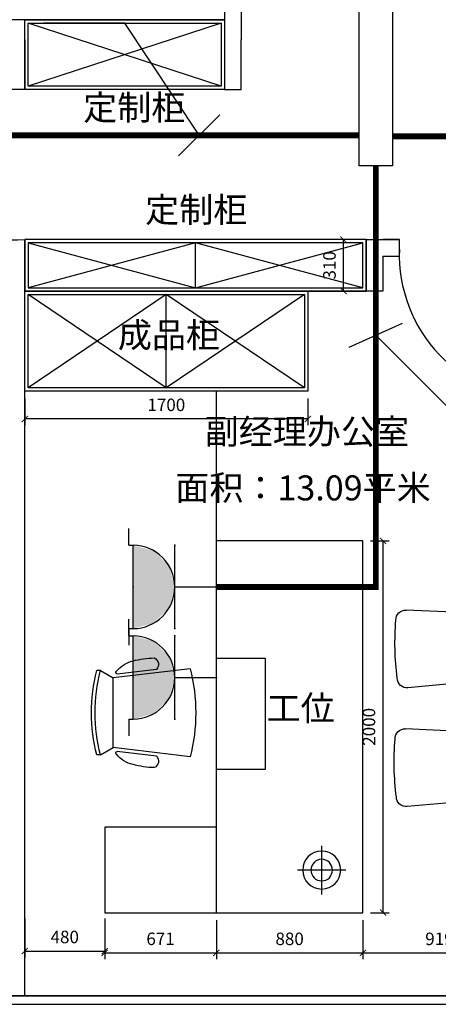
# Model space of a CAD drawing. Units: millimetres. Extents: x 416454 to 7708515, y -4179022 to -1100228.
# Drawn here: x 7554888 to 7557402, y -4167952 to -4162042 of the extents above; entities that cross this region are included whole.
import ezdxf

# ---------------------------------------------------------------- set-up
doc = ezdxf.new("R2010")
doc.units = ezdxf.units.MM
for name, color, linetype in [('A-护栏', 173, 'Continuous'), ('CABLETRAY', 4, 'Continuous'), ('CEIL-TEXT', 2, 'Continuous'), ('DIM-插座', 3, 'Continuous'), ('EQUIP-插座', 3, 'Continuous'), ('EQUIP-照明', 3, 'Continuous'), ('wall-THIN', 3, 'Continuous'), ('WIRE-插座', 5, 'Continuous'), ('标注', 146, 'Continuous')]:
    doc.layers.add(name, color=color, linetype=linetype)
doc.layers.add('意向品牌', color=7, linetype='Continuous', true_color=0xffffff)
doc.styles.add('M50', font='txt')
doc.styles.get("Standard").update_dxf_attribs({"font": 'txt', "bigfont": 'gbcbig.shx'})
doc.styles.add('宋体', font='txt')
doc.dimstyles.new('M50', dxfattribs={"dimscale": 75, "dimtxt": 1, "dimasz": 0.5, "dimexe": 0.5, "dimexo": 0.6, "dimgap": 0.5, "dimtad": 1, "dimdec": 0, "dimtxsty": 'M50', "dimblk": 'ARCHTICK', "dimcen": 1, "dimclrd": 1, "dimclre": 1, "dimclrt": 2, "dimadec": 0, "dimazin": 0, "dimtfac": 1, "dimtdec": 0, "dimtix": 1, "dimtmove": 0, "dimatfit": 3, "dimldrblk": 'DOTSMALL', "dimfxl": 0, "dimarcsym": 0})

# ---------------------------------------------------------------- blocks, each defined once
blk = doc.blocks.new('3432423')
at = {"layer": 'wall-THIN', "color": 4}
for p, q in [((1073858.9, 1158088.1), (1073779.2, 1158111.7)), ((1074160.8, 1158081.4), (1074241.4, 1158101.3)), ((1074571.8, 1158093), (1074492.2, 1158116.6)), ((1074873.7, 1158086.3), (1074954.4, 1158106.2)), ((1073798.4, 1158035), (1073767.6, 1157699)), ((1074218.8, 1158025.6), (1074234.5, 1157688.5)), ((1074511.4, 1158039.9), (1074480.6, 1157703.9)), ((1074931.8, 1158030.5), (1074947.4, 1157693.4)), ((1073131, 1157433.3), (1075362.1, 1157433.3)), ((1073131, 1155882.5), (1073131, 1157433.3)), ((1075362.1, 1157433.3), (1075362.1, 1156553.3)), ((1073386.8, 1157331.9), (1073386.8, 1157040)), ((1073240.8, 1157185.9), (1073532.8, 1157185.9)), ((1074659.2, 1156846.2), (1073990.2, 1156846.2)), ((1073990.2, 1156846.2), (1073990.2, 1156553.3)), ((1074659.2, 1156553.3), (1074659.2, 1156846.2)), ((1073131, 1156553.3), (1075362.1, 1156553.3)), ((1073644.1, 1156553.3), (1073644.1, 1155882.5)), ((1073990.2, 1156553.3), (1074659.2, 1156553.3)), ((1074066.7, 1156396.3), (1074121.7, 1155934.3)), ((1074594.7, 1156396.3), (1074539.7, 1155934.3)), ((1074070, 1156194.5), (1074098.3, 1155956.7)), ((1074591.4, 1156194.5), (1074563.1, 1155956.7)), ((1073644.1, 1155882.5), (1073131, 1155882.5)), ((1074077.7, 1155857.3), (1074121.7, 1155934.3)), ((1074121.7, 1155934.3), (1074539.7, 1155934.3)), ((1074583.7, 1155857.3), (1074539.7, 1155934.3)), ((1074077.7, 1155857.3), (1074077.7, 1155835.3)), ((1074583.7, 1155857.3), (1074583.7, 1155835.3))]:
    blk.add_line(p, q, dxfattribs=at)
for radius in [114, 65]:
    blk.add_circle((1073386.8, 1157185.9), radius, dxfattribs=at)
for centre, radius, start, end in [((1073983.2, 1156894.8), 1293.5, 78.01809, 99.41925), ((1074696.2, 1156899.7), 1293.5, 78.01809, 99.41925), ((1073789.5, 1158143.1), 33, 122.91067, 251.91338), ((1073973.2, 1156445.6), 1707, 80.15258, 97.28475), ((1074232.6, 1158133.1), 33, 285.52395, 54.52666), ((1074502.4, 1158148), 33, 122.91067, 251.91338), ((1074686.1, 1156450.5), 1707, 80.15258, 97.28475), ((1074945.5, 1158138.1), 33, 285.52395, 54.52666), ((1073857.6, 1158029.8), 59.4, 92.07155, 174.99088), ((1073994.5, 1157138.4), 961.2, 89.06835, 98.36217), ((1073982.8, 1157138.7), 961.2, 79.07516, 88.36898), ((1074159.5, 1158023), 59.4, 2.44646, 85.36578), ((1074570.5, 1158034.7), 59.4, 92.07155, 174.99088), ((1074707.5, 1157143.3), 961.2, 89.06835, 98.36217), ((1074695.8, 1157143.6), 961.2, 79.07516, 88.36898), ((1074872.4, 1158027.9), 59.4, 2.44646, 85.36578), ((1073826.8, 1157693.8), 59.4, 174.99088, 268.71867), ((1074175.1, 1157686), 59.4, 268.71867, 2.44646), ((1074539.8, 1157698.7), 59.4, 174.99088, 268.71867), ((1074888.1, 1157690.9), 59.4, 268.71867, 2.44646), ((1074037.4, 1159316.5), 1695.4, 262.82105, 274.61628), ((1074750.3, 1159321.4), 1695.4, 262.82105, 274.61628), ((1074330.7, 1155356.8), 1072.5, 75.74997, 104.25003), ((1074040.9, 1156162.5), 43.2, 47.57472, 155.60157), ((1074595.2, 1156198.9), 594, 181.78128, 194.24022), ((1074620.6, 1156162.5), 43.2, 24.39843, 132.42528), ((1074066.2, 1156198.9), 594, 345.75978, 358.21872), ((1074197.7, 1156094), 183, 193.02989, 230.55598), ((1074463.7, 1156094), 183, 309.44402, 346.97011), ((1074088.8, 1155959.4), 9.92, 222.35521, 344.21171), ((1074572.6, 1155959.4), 9.92, 195.78829, 317.64479), ((1074330.7, 1156810.7), 986.3, 255.13718, 284.86282), ((1074330.7, 1156788.7), 986.3, 255.13718, 284.86282)]:
    blk.add_arc(centre, radius, start, end, dxfattribs=at)
blk = doc.blocks.new('_ARCHTICK')
at = {"color": 0, "linetype": 'ByBlock', "const_width": 0.15}
blk.add_lwpolyline([(-0.5, -0.5), (0.5, 0.5)], dxfattribs=at)
blk = doc.blocks.new('*D105')
at = {"layer": 'CEIL-TEXT', "color": 1, "lineweight": -2, "ltscale": 3, "transparency": 16777216}
for p, q in [((7554918.4, -4164315.6), (7554918.4, -4164475.8)), ((7556618.4, -4164315.6), (7556618.4, -4164475.8)), ((7556618.4, -4164438.3), (7554918.4, -4164438.3))]:
    blk.add_line(p, q, dxfattribs=at)
at = {"layer": 'Defpoints', "color": 0, "ltscale": 3, "transparency": 16777216}
for p in [(7554918.4, -4164270.6), (7556618.4, -4164270.6), (7554918.4, -4164438.3)]:
    blk.add_point(p, dxfattribs=at)
at = {"layer": 'CEIL-TEXT', "color": 1, "lineweight": -2, "ltscale": 3, "transparency": 16777216, "xscale": 37.5, "yscale": 37.5, "zscale": 37.5, "rotation": 180}
blk.add_blockref('_ARCHTICK', (7554918.4, -4164438.3), dxfattribs=at)
at = {"layer": 'CEIL-TEXT', "color": 1, "lineweight": -2, "ltscale": 3, "transparency": 16777216, "xscale": 37.5, "yscale": 37.5, "zscale": 37.5}
blk.add_blockref('_ARCHTICK', (7556618.4, -4164438.3), dxfattribs=at)
at = {"layer": 'CEIL-TEXT', "color": 2, "lineweight": 25, "ltscale": 3, "transparency": 16777216, "insert": (7555768.4, -4164363.3), "char_height": 75, "attachment_point": 5, "style": 'M50'}
blk.add_mtext('1700', dxfattribs=at)
blk = doc.blocks.new('_DotSmall')
at = {"color": 0, "linetype": 'ByBlock', "const_width": 0.5}
blk.add_lwpolyline([(-0.0625, 0, 1), (0.0625, 0, 1)], format="xyb", close=True, dxfattribs=at)
blk = doc.blocks.new('*D106')
at = {"layer": 'CEIL-TEXT', "color": 1, "lineweight": -2, "ltscale": 3, "transparency": 16777216}
for p, q in [((7554918.4, -4167436.2), (7554918.4, -4167669.8)), ((7555398.3, -4167436.2), (7555398.3, -4167669.8)), ((7554918.4, -4167632.3), (7555398.3, -4167632.3))]:
    blk.add_line(p, q, dxfattribs=at)
at = {"layer": 'Defpoints', "color": 0, "ltscale": 3, "transparency": 16777216}
for p in [(7554918.4, -4167391.2), (7555398.3, -4167391.2), (7555398.3, -4167632.3)]:
    blk.add_point(p, dxfattribs=at)
at = {"layer": 'CEIL-TEXT', "color": 1, "lineweight": -2, "ltscale": 3, "transparency": 16777216, "xscale": 37.5, "yscale": 37.5, "zscale": 37.5, "rotation": 180}
blk.add_blockref('_ARCHTICK', (7554918.4, -4167632.3), dxfattribs=at)
at = {"layer": 'CEIL-TEXT', "color": 1, "lineweight": -2, "ltscale": 3, "transparency": 16777216, "xscale": 37.5, "yscale": 37.5, "zscale": 37.5}
blk.add_blockref('_ARCHTICK', (7555398.3, -4167632.3), dxfattribs=at)
at = {"layer": 'CEIL-TEXT', "color": 2, "lineweight": 25, "ltscale": 3, "transparency": 16777216, "insert": (7555158.3, -4167557.3), "char_height": 75, "attachment_point": 5, "style": 'M50'}
blk.add_mtext('480', dxfattribs=at)
blk = doc.blocks.new('*D107')
at = {"layer": 'CEIL-TEXT', "color": 1, "lineweight": -2, "ltscale": 3, "transparency": 16777216}
for p, q in [((7556069, -4167446.7), (7556069, -4167681)), ((7556949, -4167446.7), (7556949, -4167681)), ((7556069, -4167643.5), (7556949, -4167643.5))]:
    blk.add_line(p, q, dxfattribs=at)
at = {"layer": 'Defpoints', "color": 0, "ltscale": 3, "transparency": 16777216}
for p in [(7556069, -4167401.7), (7556949, -4167401.7), (7556949, -4167643.5)]:
    blk.add_point(p, dxfattribs=at)
at = {"layer": 'CEIL-TEXT', "color": 1, "lineweight": -2, "ltscale": 3, "transparency": 16777216, "xscale": 37.5, "yscale": 37.5, "zscale": 37.5, "rotation": 180}
blk.add_blockref('_ARCHTICK', (7556069, -4167643.5), dxfattribs=at)
at = {"layer": 'CEIL-TEXT', "color": 1, "lineweight": -2, "ltscale": 3, "transparency": 16777216, "xscale": 37.5, "yscale": 37.5, "zscale": 37.5}
blk.add_blockref('_ARCHTICK', (7556949, -4167643.5), dxfattribs=at)
at = {"layer": 'CEIL-TEXT', "color": 2, "lineweight": 25, "ltscale": 3, "transparency": 16777216, "insert": (7556509, -4167568.5), "char_height": 75, "attachment_point": 5, "style": 'M50'}
blk.add_mtext('880', dxfattribs=at)
blk = doc.blocks.new('*D108')
at = {"layer": 'CEIL-TEXT', "color": 1, "lineweight": -2, "ltscale": 3, "transparency": 16777216}
for p, q in [((7556949, -4167446.7), (7556949, -4167681)), ((7557868.4, -4167447.3), (7557868.4, -4167681)), ((7556949, -4167643.5), (7557868.4, -4167643.5))]:
    blk.add_line(p, q, dxfattribs=at)
at = {"layer": 'Defpoints', "color": 0, "ltscale": 3, "transparency": 16777216}
for p in [(7556949, -4167401.7), (7557868.4, -4167402.3), (7557868.4, -4167643.5)]:
    blk.add_point(p, dxfattribs=at)
at = {"layer": 'CEIL-TEXT', "color": 1, "lineweight": -2, "ltscale": 3, "transparency": 16777216, "xscale": 37.5, "yscale": 37.5, "zscale": 37.5, "rotation": 180}
blk.add_blockref('_ARCHTICK', (7556949, -4167643.5), dxfattribs=at)
at = {"layer": 'CEIL-TEXT', "color": 1, "lineweight": -2, "ltscale": 3, "transparency": 16777216, "xscale": 37.5, "yscale": 37.5, "zscale": 37.5}
blk.add_blockref('_ARCHTICK', (7557868.4, -4167643.5), dxfattribs=at)
at = {"layer": 'CEIL-TEXT', "color": 2, "lineweight": 25, "ltscale": 3, "transparency": 16777216, "insert": (7557408.7, -4167568.5), "char_height": 75, "attachment_point": 5, "style": 'M50'}
blk.add_mtext('919', dxfattribs=at)
blk = doc.blocks.new('*D96')
at = {"layer": 'CEIL-TEXT', "color": 1, "lineweight": -2, "ltscale": 3, "transparency": 16777216}
for p, q in [((7555398.3, -4167492.5), (7555398.3, -4167681)), ((7556069, -4167491.7), (7556069, -4167681)), ((7555398.3, -4167643.5), (7556069, -4167643.5))]:
    blk.add_line(p, q, dxfattribs=at)
at = {"layer": 'Defpoints', "color": 0, "ltscale": 3, "transparency": 16777216}
for p in [(7555398.3, -4167447.5), (7556069, -4167446.7), (7556069, -4167643.5)]:
    blk.add_point(p, dxfattribs=at)
at = {"layer": 'CEIL-TEXT', "color": 1, "lineweight": -2, "ltscale": 3, "transparency": 16777216, "xscale": 37.5, "yscale": 37.5, "zscale": 37.5, "rotation": 180}
blk.add_blockref('_ARCHTICK', (7555398.3, -4167643.5), dxfattribs=at)
at = {"layer": 'CEIL-TEXT', "color": 1, "lineweight": -2, "ltscale": 3, "transparency": 16777216, "xscale": 37.5, "yscale": 37.5, "zscale": 37.5}
blk.add_blockref('_ARCHTICK', (7556069, -4167643.5), dxfattribs=at)
at = {"layer": 'CEIL-TEXT', "color": 2, "lineweight": 25, "ltscale": 3, "transparency": 16777216, "insert": (7555733.7, -4167568.5), "char_height": 75, "attachment_point": 5, "style": 'M50'}
blk.add_mtext('671', dxfattribs=at)
blk = doc.blocks.new('*D120')
at = {"layer": 'CEIL-TEXT', "color": 1, "lineweight": -2, "ltscale": 3, "transparency": 16777216}
for p, q in [((7556994, -4165170.6), (7557107.6, -4165170.6)), ((7557070.1, -4167401.7), (7557070.1, -4165170.6)), ((7556994, -4167401.7), (7557107.6, -4167401.7))]:
    blk.add_line(p, q, dxfattribs=at)
at = {"layer": 'Defpoints', "color": 0, "ltscale": 3, "transparency": 16777216}
for p in [(7556949, -4165170.6), (7557070.1, -4165170.6), (7556949, -4167401.7)]:
    blk.add_point(p, dxfattribs=at)
at = {"layer": 'CEIL-TEXT', "color": 1, "lineweight": -2, "ltscale": 3, "transparency": 16777216, "xscale": 37.5, "yscale": 37.5, "zscale": 37.5}
for p, rotation in [((7557070.1, -4165170.6), 90), ((7557070.1, -4167401.7), 270)]:
    blk.add_blockref('_ARCHTICK', p, dxfattribs=dict(at, rotation=rotation))
at = {"layer": 'CEIL-TEXT', "color": 2, "lineweight": 25, "ltscale": 3, "transparency": 16777216, "insert": (7556995.1, -4166286.2), "char_height": 75, "attachment_point": 5, "rotation": 90, "style": 'M50'}
blk.add_mtext('2000', dxfattribs=at)
blk = doc.blocks.new('*D130')
at = {"layer": 'CEIL-TEXT', "color": 1, "lineweight": -2, "ltscale": 3, "transparency": 16777216}
for p, q in [((7556923.4, -4163361.7), (7556795.6, -4163361.7)), ((7556833.1, -4163670.6), (7556833.1, -4163361.7)), ((7556923.4, -4163670.6), (7556795.6, -4163670.6))]:
    blk.add_line(p, q, dxfattribs=at)
at = {"layer": 'Defpoints', "color": 0, "ltscale": 3, "transparency": 16777216}
for p in [(7556833.1, -4163361.7), (7556968.4, -4163361.7), (7556968.4, -4163670.6)]:
    blk.add_point(p, dxfattribs=at)
at = {"layer": 'CEIL-TEXT', "color": 1, "lineweight": -2, "ltscale": 3, "transparency": 16777216, "xscale": 37.5, "yscale": 37.5, "zscale": 37.5}
for p, rotation in [((7556833.1, -4163361.7), 90), ((7556833.1, -4163670.6), 270)]:
    blk.add_blockref('_ARCHTICK', p, dxfattribs=dict(at, rotation=rotation))
at = {"layer": 'CEIL-TEXT', "color": 2, "lineweight": 25, "ltscale": 3, "transparency": 16777216, "insert": (7556758.1, -4163516.2), "char_height": 75, "attachment_point": 5, "rotation": 90, "style": 'M50'}
blk.add_mtext('310', dxfattribs=at)
blk = doc.blocks.new('$equip$00001240')
for p, q in [((-0.5, 1.05), (-0.7, 1.05)), ((-0.5, 1.05), (-0.5, 1)), ((-0.5, 1), (0.5, 1)), ((0.5, 1.05), (0.7, 1.05)), ((0.5, 1.05), (0.5, 1)), ((-0.5, 0.5), (0.5, 0.5)), ((0, 0.5), (0, 0))]:
    blk.add_line(p, q)
blk.add_arc((0, 1), 0.5, 180, 0)
for points in [[(0.433, 0.75), (-0.433, 0.75), (0.5, 1), (-0.5, 1)], [(0.25, 0.567), (-0.25, 0.567), (0.433, 0.75), (-0.433, 0.75)], [(0, 0.5), (0, 0.5), (0.25, 0.567), (-0.25, 0.567)]]:
    blk.add_solid(points)
at = {"layer": 'EQUIP-照明'}
for p in [(0, 1), (-0.5, 0.5), (0.5, 0.5), (0, 0)]:
    blk.add_point(p, dxfattribs=at)
at = {"layer": 'EQUIP-照明', "flags": 9}
blk.add_attdef('A', (0, 0), '', height=0.00002, dxfattribs=at)

msp = doc.modelspace()

# ---------------------------------------------------------------- linework, layer by layer
at = {"layer": 'A-护栏', "color": 252}
for points in [[(7551768.4, -4167901.7), (7565118.4, -4167901.7)], [(7551768.4, -4167951.7), (7565118.4, -4167951.7)]]:
    msp.add_lwpolyline(points, dxfattribs=at)
at = {"layer": 'CABLETRAY'}
for p, q in [((7556926.5, -4162919.3), (7556926.5, -4160856)), ((7557126.5, -4160856), (7557126.5, -4162919.3)), ((7557126.5, -4162919.3), (7556926.5, -4162919.3))]:
    msp.add_line(p, q, dxfattribs=at)
at = {"layer": 'CEIL-TEXT', "color": 252, "lineweight": 25, "ltscale": 3}
for p, q in [((7554918.4, -4162461.7), (7554918.4, -4162041.7)), ((7554918.4, -4162041.7), (7556118.4, -4162041.7)), ((7554918.4, -4164061.7), (7554918.4, -4163361.7)), ((7556069, -4164270.6), (7555727.2, -4164270.6)), ((7556069, -4165170.6), (7556069, -4164270.6)), ((7557868.4, -4167901.7), (7551868.4, -4167901.7))]:
    msp.add_line(p, q, dxfattribs=at)
at = {"layer": 'DIM-插座'}
for p, q in [((7556088.9, -4162612), (7555841.5, -4162859.5)), ((7556867, -4164006.9), (7557186.1, -4163863.1))]:
    msp.add_line(p, q, dxfattribs=at)
for points in [[(7555518.4, -4162061.7), (7555031.4, -4162061.7)], [(7555965.2, -4162735.8), (7555518.4, -4162061.7)], [(7557026.5, -4163935), (7557932.5, -4164841)]]:
    msp.add_lwpolyline(points, dxfattribs=at)
at = {"layer": 'WIRE-插座', "linetype": 'Continuous', "const_width": 35}
for points in [[(7554591.7, -4162735.8), (7556926.5, -4162735.8)], [(7557126.5, -4162741.7), (7557918.4, -4162741.7)], [(7556069, -4165446.5), (7557026.5, -4165446.5), (7557026.5, -4162919.3)]]:
    msp.add_lwpolyline(points, dxfattribs=at)
at = {"layer": '意向品牌', "color": 252}
for p, q in [((7556118.4, -4160301.7), (7556118.4, -4162041.7)), ((7556218.4, -4160301.7), (7556218.4, -4162161.7)), ((7556118.4, -4162041.7), (7551468.4, -4162041.7)), ((7556118.4, -4162041.7), (7556118.4, -4162461.7)), ((7556098.4, -4162441.7), (7554938.4, -4162061.7)), ((7556098.4, -4162061.7), (7554938.4, -4162441.7)), ((7554918.4, -4162161.7), (7554918.4, -4162461.7)), ((7554918.4, -4162161.7), (7554918.4, -4162461.7)), ((7554918.4, -4162461.7), (7554818.4, -4162461.7)), ((7556118.4, -4162461.7), (7554918.4, -4162461.7)), ((7554918.4, -4167901.7), (7554918.4, -4163361.7)), ((7555943.4, -4163381.7), (7554938.4, -4163650.6)), ((7554938.4, -4163381.7), (7555943.4, -4163650.6)), ((7555943.4, -4163650.6), (7555943.4, -4163381.7)), ((7556948.4, -4163650.6), (7555943.4, -4163381.7)), ((7555943.4, -4163650.6), (7556948.4, -4163381.7)), ((7556968.4, -4163361.7), (7557168.4, -4163361.7)), ((7556968.4, -4163361.7), (7556968.4, -4163670.6)), ((7557168.4, -4163361.7), (7557068.4, -4163361.7)), ((7557168.4, -4163481.7), (7557168.4, -4163361.7)), ((7557068.4, -4163461.7), (7557168.4, -4163461.7)), ((7557068.4, -4163461.7), (7557068.4, -4163670.6)), ((7557068.4, -4163670.6), (7554918.4, -4163670.6)), ((7556618.4, -4163670.6), (7556618.4, -4164270.6))]:
    msp.add_line(p, q, dxfattribs=at)
for points in [[(7556118.4, -4162461.7), (7554918.4, -4162461.7), (7554918.4, -4162041.7), (7556118.4, -4162041.7)], [(7556098.4, -4162441.7), (7554938.4, -4162441.7), (7554938.4, -4162061.7), (7556098.4, -4162061.7)], [(7554918.4, -4163670.6), (7556968.4, -4163670.6), (7556968.4, -4163361.7), (7554918.4, -4163361.7)], [(7554938.4, -4163650.6), (7556948.4, -4163650.6), (7556948.4, -4163381.7), (7554938.4, -4163381.7)]]:
    msp.add_lwpolyline(points, close=True, dxfattribs=at)
msp.add_lwpolyline([(7556118.4, -4162161.7), (7556118.4, -4162461.7), (7556218.4, -4162461.7), (7556218.4, -4162161.7)], dxfattribs=at)
for centre, radius, start, end in [((7554868.4, -4162471.9), 891.2, 181.9176, 273.21612), ((7558037.9, -4163451.7), 870.1, 178.02401, 269.37208)]:
    msp.add_arc(centre, radius, start, end, dxfattribs=at)
at = {"layer": '标注', "color": 252}
for p, q in [((7555768.4, -4164250.6), (7554938.4, -4163690.6)), ((7555768.4, -4163690.6), (7554938.4, -4164250.6)), ((7555768.4, -4164250.6), (7555768.4, -4163690.6)), ((7556598.4, -4164250.6), (7555768.4, -4163690.6)), ((7556598.4, -4163690.6), (7555768.4, -4164250.6)), ((7556618.4, -4164270.6), (7554918.4, -4164270.6))]:
    msp.add_line(p, q, dxfattribs=at)
for points in [[(7556618.4, -4164270.6), (7554918.4, -4164270.6), (7554918.4, -4163670.6), (7556618.4, -4163670.6)], [(7556598.4, -4164250.6), (7554938.4, -4164250.6), (7554938.4, -4163690.6), (7556598.4, -4163690.6)]]:
    msp.add_lwpolyline(points, close=True, dxfattribs=at)

# ---------------------------------------------------------------- block references
at = {"layer": 'EQUIP-插座', "color": 2, "xscale": 500, "yscale": 500, "zscale": 500, "rotation": 90}
for p in [(7556069, -4165446.5), (7556069, -4165990)]:
    msp.add_blockref('$equip$00001240', p, dxfattribs=at)
at = {"layer": '意向品牌', "color": 252, "xscale": -1, "rotation": 270}
msp.add_blockref('3432423', (6399515.7, -5240532.7), dxfattribs=at)

# ---------------------------------------------------------------- texts
at = {"layer": '标注', "color": 252, "style": '宋体'}
for s, p in [('定制柜', (7555269, -4162644.4)), ('定制柜', (7555641.3, -4163257.6)), ('成品柜', (7555477.2, -4164009.5)), ('副经理办公室', (7555998.7, -4164589.1)), ('面积：13.09平米', (7555822.1, -4164927)), ('工位', (7556370.5, -4166249.3))]:
    msp.add_text(s, height=150, dxfattribs=at).set_placement(p)

# ---------------------------------------------------------------- dimensions: what is measured, and where the dimension line sits
at = {"layer": 'CEIL-TEXT', "color": 252, "lineweight": 25, "ltscale": 3}
for base, p1, p2, text, picture, middle in [((7556833.1, -4163361.7), (7556968.4, -4163670.6), (7556968.4, -4163361.7), '310', '*D130', (7556758.1, -4163516.2)), ((7557070.1, -4165170.6), (7556949, -4167401.7), (7556949, -4165170.6), '2000', '*D120', (7556995.1, -4166286.2))]:
    dim = msp.add_linear_dim(base=base, p1=p1, p2=p2, angle=90, text=text, dimstyle='M50', override={"dimtmove": 1}, dxfattribs=at)
    dim.commit()
    dim.dimension.update_dxf_attribs({"geometry": picture, "text_midpoint": middle})
for base, p1, p2, picture, middle in [((7554918.4, -4164438.3), (7556618.4, -4164270.6), (7554918.4, -4164270.6), '*D105', (7555768.4, -4164363.3)), ((7555398.3, -4167632.3), (7554918.4, -4167391.2), (7555398.3, -4167391.2), '*D106', (7555158.3, -4167557.3)), ((7556949, -4167643.5), (7556069, -4167401.7), (7556949, -4167401.7), '*D107', (7556509, -4167568.5)), ((7557868.4, -4167643.5), (7556949, -4167401.7), (7557868.4, -4167402.3), '*D108', (7557408.7, -4167568.5)), ((7556069, -4167643.5), (7555398.3, -4167447.5), (7556069, -4167446.7), '*D96', (7555733.7, -4167568.5))]:
    dim = msp.add_linear_dim(base=base, p1=p1, p2=p2, dimstyle='M50', override={"dimtmove": 1}, dxfattribs=at)
    dim.commit()
    dim.dimension.update_dxf_attribs({"geometry": picture, "text_midpoint": middle})

doc.saveas('drawing.dxf')
